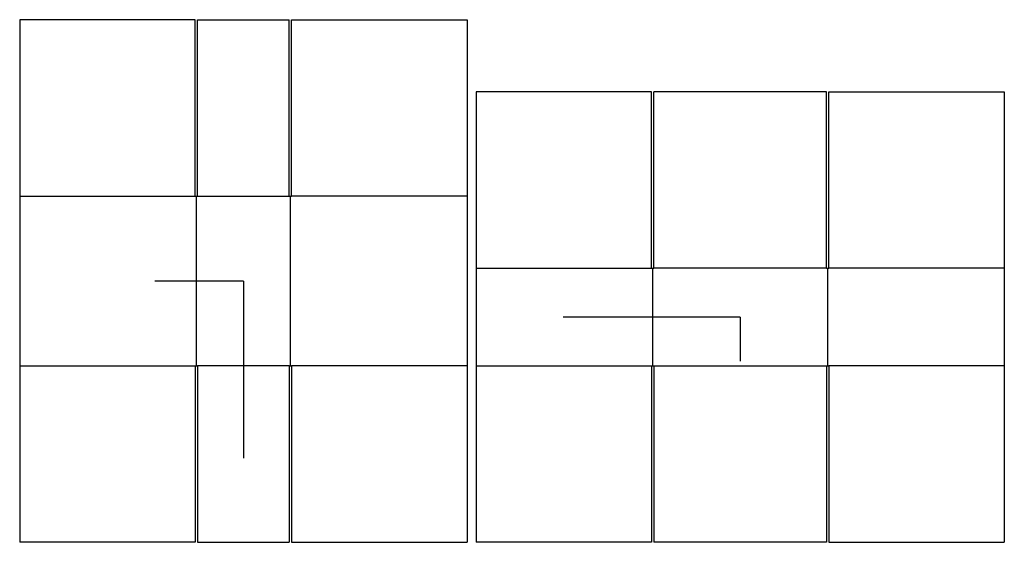
# Model space of a CAD drawing. Extents: x -24 to 82, y -28 to 28.
import ezdxf

# ---------------------------------------------------------------- set-up
doc = ezdxf.new("R2010")
doc.units = 0
doc.header["$MEASUREMENT"] = 0
for name, color, linetype in [('CONNECTA', 7, 'CONTINUOUS'), ('CREASE', 7, 'CONTINUOUS'), ('THRU-CUT', 7, 'CONTINUOUS')]:
    doc.layers.add(name, color=color, linetype=linetype)

msp = doc.modelspace()

# ---------------------------------------------------------------- linework, layer by layer
at = {"layer": 'CONNECTA', "color": 4}
for p, q in [((0, 0), (-9.59, 0)), ((53.8, -3.91), (53.8, -8.7))]:
    msp.add_line(p, q, dxfattribs=at)
at = {"layer": 'CONNECTA', "color": 1}
for p, q in [((0, 0), (0, -19.19)), ((53.8, -3.91), (34.61, -3.91))]:
    msp.add_line(p, q, dxfattribs=at)
at = {"layer": 'CREASE', "color": 3}
for p, q in [((-24.22, 9.19), (-5.22, 9.19)), ((-5.09, -9.19), (-5.09, 9.19)), ((-4.97, 9.19), (4.97, 9.19)), ((5.09, -9.19), (5.09, 9.19)), ((24.22, 9.19), (5.22, 9.19)), ((25.2, 1.38), (44.2, 1.38)), ((44.33, -9.19), (44.33, 1.38)), ((63.14, 1.38), (44.45, 1.38)), ((63.27, -9.19), (63.27, 1.38)), ((82.39, 1.38), (63.39, 1.38)), ((-24.22, -9.19), (-5.22, -9.19)), ((4.97, -9.19), (-4.97, -9.19)), ((24.22, -9.19), (5.22, -9.19)), ((25.2, -9.19), (44.2, -9.19)), ((44.45, -9.19), (63.14, -9.19)), ((82.39, -9.19), (63.39, -9.19))]:
    msp.add_line(p, q, dxfattribs=at)
at = {"layer": 'THRU-CUT', "color": 5}
for p, q in [((-24.22, 28.31), (-24.22, -28.31)), ((-5.22, 28.31), (-24.22, 28.31)), ((-5.22, 9.19), (-5.22, 28.31)), ((-4.97, 9.19), (-4.97, 28.31)), ((-4.97, 28.31), (4.97, 28.31)), ((4.97, 9.19), (4.97, 28.31)), ((5.22, 9.19), (5.22, 28.31)), ((5.22, 28.31), (24.22, 28.31)), ((24.22, 28.31), (24.22, -28.31)), ((25.2, 20.5), (25.2, -28.31)), ((44.2, 20.5), (25.2, 20.5)), ((44.2, 1.38), (44.2, 20.5)), ((44.45, 1.38), (44.45, 20.5)), ((63.14, 20.5), (44.45, 20.5)), ((63.14, 1.38), (63.14, 20.5)), ((63.39, 20.5), (82.39, 20.5)), ((63.39, 1.38), (63.39, 20.5)), ((82.39, 20.5), (82.39, -28.31)), ((-5.22, 9.19), (-4.97, 9.19)), ((4.97, 9.19), (5.22, 9.19)), ((44.2, 1.38), (44.45, 1.38)), ((63.14, 1.38), (63.39, 1.38)), ((-5.22, -9.19), (-4.97, -9.19)), ((-5.22, -9.19), (-5.22, -28.31)), ((-4.97, -9.19), (-4.97, -28.31)), ((4.97, -9.19), (5.22, -9.19)), ((4.97, -9.19), (4.97, -28.31)), ((5.22, -9.19), (5.22, -28.31)), ((44.2, -9.19), (44.2, -28.31)), ((44.2, -9.19), (44.45, -9.19)), ((44.45, -9.19), (44.45, -28.31)), ((63.14, -9.19), (63.39, -9.19)), ((63.14, -9.19), (63.14, -28.31)), ((63.39, -9.19), (63.39, -28.31)), ((-5.22, -28.31), (-24.22, -28.31)), ((-4.97, -28.31), (4.97, -28.31)), ((5.22, -28.31), (24.22, -28.31)), ((44.2, -28.31), (25.2, -28.31)), ((63.14, -28.31), (44.45, -28.31)), ((63.39, -28.31), (82.39, -28.31))]:
    msp.add_line(p, q, dxfattribs=at)

doc.saveas('drawing.dxf')
